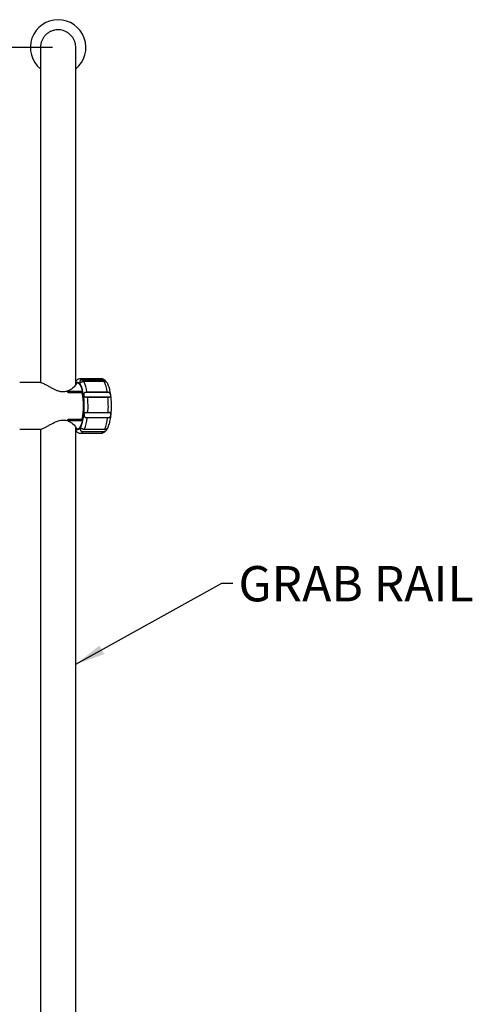
# Model space of a CAD drawing. Units: millimetres. Extents: x 52 to 168, y 63 to 231.
# Drawn here: x 116 to 157, y 142 to 231 of the extents above; entities that cross this region are included whole.
import ezdxf

# ---------------------------------------------------------------- set-up
doc = ezdxf.new("R2010")
doc.units = ezdxf.units.MM
doc.layers.add('DIMENSIONS', color=7, linetype='Continuous')
doc.styles.add('SLDTEXTSTYLE0', font='TXT', dxfattribs={"width": 0.7})
doc.dimstyles.new('SLDDIMSTYLE0', dxfattribs={"dimtxt": 4.030133, "dimasz": 2.686756, "dimexe": 0, "dimexo": 0.0625, "dimgap": 1.007533, "dimtad": 0, "dimtih": 1, "dimtoh": 1, "dimdec": 0, "dimlfac": 10, "dimrnd": 1e-09, "dimzin": 12, "dimdsep": 46, "dimtxsty": 'SLDTEXTSTYLE0', "dimsah": 1, "dimcen": 0.09, "dimadec": 0, "dimazin": 3, "dimtfac": 1, "dimtdec": 0, "dimtofl": 0, "dimtmove": 0, "dimatfit": 3, "dimfxl": 0, "dimfrac": 2, "dimtolj": 1, "dimtzin": 12, "dimarcsym": 0})
doc.dimstyles.new('SLDDIMSTYLE1', dxfattribs={"dimtxt": 4.030133, "dimasz": 2.686756, "dimexe": 0, "dimexo": 0.0625, "dimgap": 1.007533, "dimtad": 0, "dimtih": 1, "dimtoh": 1, "dimdec": 4, "dimlfac": 10, "dimzin": 12, "dimdsep": 46, "dimtxsty": 'SLDTEXTSTYLE0', "dimsah": 1, "dimcen": 0.09, "dimadec": 0, "dimazin": 3, "dimtfac": 1, "dimtdec": 0, "dimtofl": 0, "dimtmove": 0, "dimatfit": 3, "dimfxl": 0, "dimfrac": 2, "dimtolj": 1, "dimtzin": 12, "dimarcsym": 0})
doc.dimstyles.new('SLDDIMSTYLE2', dxfattribs={"dimtxt": 0.18, "dimasz": 2.686756, "dimexe": 0, "dimexo": 0.0625, "dimgap": 0, "dimtad": 0, "dimtih": 1, "dimtoh": 1, "dimdec": 0, "dimrnd": 1e-09, "dimzin": 0, "dimdsep": 46, "dimtxsty": 'Standard', "dimsah": 1, "dimcen": 0.09, "dimadec": 0, "dimazin": 0, "dimtfac": 2.686756, "dimtdec": 0, "dimtofl": 0, "dimtmove": 0, "dimatfit": 3, "dimfxl": 0, "dimfrac": 2, "dimtolj": 1, "dimtzin": 0, "dimarcsym": 0})

# ---------------------------------------------------------------- blocks, each defined once
blk = doc.blocks.new('_D')
at = {"layer": 'DIMENSIONS'}
for p, q in [((119.004, 228.53), (56.504, 228.53)), ((56.504, 228.53), (56.504, 175.994)), ((56.504, 118.53), (56.504, 171.067)), ((69.504, 118.53), (56.504, 118.53))]:
    blk.add_line(p, q, dxfattribs=at)
for points in [[(56.504, 228.53), (55.884, 224.5), (57.124, 224.5)], [(56.504, 118.53), (57.124, 122.56), (55.884, 122.56)]]:
    blk.add_solid(points, dxfattribs=at)
at = {"layer": 'DIMENSIONS', "insert": (51.8, 175.16), "char_height": 3.175, "attachment_point": 1, "style": 'SLDTEXTSTYLE0'}
blk.add_mtext('1100', dxfattribs=at)
blk = doc.blocks.new('_D_2')
at = {"layer": 'DIMENSIONS'}
blk.add_line((135.504, 120.12), (137.66, 120.12), dxfattribs=at)
for start, end in [(58.85, 90), (0, 33.94505)]:
    blk.add_arc((121.094, 120.12), 16.566, start, end, dxfattribs=at)
for points in [[(121.094, 136.687), (125.061, 135.745), (125.161, 136.981)], [(137.66, 120.12), (137.955, 124.187), (136.719, 124.088)]]:
    blk.add_solid(points, dxfattribs=at)
at = {"layer": 'DIMENSIONS', "insert": (129.61, 133.464), "char_height": 3.175, "attachment_point": 1, "style": 'SLDTEXTSTYLE0'}
blk.add_mtext('90°', dxfattribs=at)

msp = doc.modelspace()

# ---------------------------------------------------------------- linework, layer by layer
at = {"color": 7, "linetype": 'Continuous', "lineweight": 25}
for p, q in [((117.913894, 228.529302), (117.913894, 223.530308)), ((121.093894, 223.530308), (121.093894, 228.529302)), ((117.913894, 223.530308), (117.913894, 198.38101)), ((121.093894, 198.177126), (121.093894, 223.530308)), ((123.348937, 198.731372), (121.521503, 198.731372)), ((121.569814, 198.629704), (123.65196, 198.629704)), ((121.684121, 198.660186), (123.511554, 198.660186)), ((123.647354, 198.482487), (121.81992, 198.482487)), ((117.906146, 198.381374), (116.045136, 198.381374)), ((120.37072, 197.58865), (120.277875, 197.58865)), ((120.364208, 197.599975), (120.322523, 197.599975)), ((120.405385, 197.639314), (120.405385, 197.511903)), ((120.405973, 197.640643), (120.405462, 197.639314)), ((120.405973, 197.640643), (120.405973, 197.509024)), ((121.690706, 197.581372), (120.422482, 197.581372)), ((120.422482, 197.581372), (120.422482, 197.477904)), ((121.233273, 198.381374), (121.1012, 198.381374)), ((121.690706, 197.581372), (121.690706, 197.481051)), ((122.103091, 197.548506), (123.930524, 197.548506)), ((121.685608, 197.464809), (120.396044, 197.464809)), ((121.678735, 197.477904), (120.412651, 197.477904)), ((121.982253, 197.517935), (124.063248, 197.517935)), ((122.038549, 197.087452), (124.118595, 197.087452)), ((123.991603, 197.077367), (122.164169, 197.077367)), ((120.277875, 194.974092), (120.37072, 194.974092)), ((120.321705, 194.962767), (120.364208, 194.962767)), ((120.396044, 195.097933), (121.685608, 195.097933)), ((120.405385, 195.050845), (120.405385, 194.955597)), ((120.405387, 194.955597), (120.405973, 194.955597)), ((120.405973, 195.053718), (120.405973, 194.955597)), ((120.412651, 195.084837), (121.678735, 195.084837)), ((120.422482, 195.084837), (120.422482, 195.030412)), ((120.451305, 194.98137), (121.690706, 194.98137)), ((121.690706, 195.081404), (121.690706, 194.98137)), ((122.011516, 195.234672), (124.090398, 195.234672)), ((122.055999, 195.681474), (124.135849, 195.681474)), ((123.959528, 195.206133), (122.132095, 195.206133)), ((122.181234, 195.694265), (124.008668, 195.694265)), ((116.045136, 194.181374), (117.906146, 194.181374)), ((117.913894, 194.17992), (117.913894, 120.120308)), ((121.093894, 120.120308), (121.093894, 194.387564)), ((121.099708, 194.181374), (121.233273, 194.181374)), ((121.629141, 193.99471), (123.706867, 193.99471)), ((121.872763, 194.184086), (123.700197, 194.184086)), ((121.521503, 193.83137), (123.348937, 193.83137)), ((123.569905, 193.96452), (121.742472, 193.96452))]:
    msp.add_line(p, q, dxfattribs=at)
at = {"color": 7, "linetype": 'Continuous', "lineweight": 25, "flags": 128}
for points in [[(121.101595, 198.378298), (121.176012, 198.42144), (121.252386, 198.430267), (121.328446, 198.403815), (121.402943, 198.342505), (121.474655, 198.247359), (121.542402, 198.11993), (121.605074, 197.962311), (121.661641, 197.77709), (121.711174, 197.567311), (121.75286, 197.336415), (121.786015, 197.088197), (121.810093, 196.82673), (121.8247, 196.556309), (121.829596, 196.281371)], [(120.277875, 197.58865), (120.275639, 197.591576), (120.273309, 197.593365), (120.2711, 197.593853), (120.270418, 197.59371)], [(120.37072, 197.58865), (120.369472, 197.59321), (120.367984, 197.596708), (120.366323, 197.598991), (120.364567, 197.599951), (120.364208, 197.599975)], [(120.37072, 197.58865), (120.376218, 197.588292), (120.381254, 197.587231), (120.385635, 197.585503), (120.389193, 197.583184), (120.391791, 197.580353), (120.393329, 197.577122), (120.393503, 197.576437)], [(120.393503, 197.576437), (120.393747, 197.573617), (120.393031, 197.569976)], [(121.233273, 198.381374), (121.273711, 198.376307), (121.353806, 198.335913), (121.431578, 198.255912), (121.505526, 198.137841), (121.574226, 197.983978), (121.636352, 197.79729), (121.690706, 197.581372)], [(121.685608, 197.464809), (121.683799, 197.471711), (121.681482, 197.476223), (121.678889, 197.477898), (121.678735, 197.477904)], [(121.695109, 197.487727), (121.697927, 197.496835), (121.702651, 197.505239), (121.707866, 197.507897), (121.713051, 197.504542), (121.717685, 197.495518), (121.721305, 197.481719)], [(121.829596, 196.281371), (121.8247, 196.006439), (121.810093, 195.736012), (121.786015, 195.474551), (121.75286, 195.226327), (121.711174, 194.995436), (121.661641, 194.785652), (121.605074, 194.600436), (121.542402, 194.442818), (121.474655, 194.315383), (121.402943, 194.220236), (121.328446, 194.158933), (121.252386, 194.132474), (121.176012, 194.141308), (121.105417, 194.181374)], [(120.364208, 194.962767), (120.364567, 194.962797), (120.366323, 194.963757), (120.367984, 194.966033), (120.369472, 194.969532), (120.37072, 194.974092)], [(120.393031, 194.992766), (120.393747, 194.989124), (120.393503, 194.986305)], [(120.427537, 194.912944), (120.428598, 194.912646), (120.431156, 194.91292), (120.433918, 194.914404), (120.436642, 194.916973)], [(121.690706, 194.98137), (121.636352, 194.765458), (121.574226, 194.578764), (121.505526, 194.424901), (121.431578, 194.30683), (121.353806, 194.226829), (121.273711, 194.18644), (121.233273, 194.181374)], [(121.678735, 195.084837), (121.678889, 195.084843), (121.681482, 195.086518), (121.683799, 195.091036), (121.685608, 195.097933)], [(121.721305, 195.081029), (121.717685, 195.06723), (121.713051, 195.0582), (121.707866, 195.05485), (121.702651, 195.057509), (121.697927, 195.065907), (121.694322, 195.078472)]]:
    msp.add_lwpolyline(points, dxfattribs=at)
at = {"color": 7, "linetype": 'Continuous', "lineweight": 25}
for centre, radius, start, end in [((119.503894, 228.530308), 2.5, 309.49419212, 230.50580788), ((121.51245, 198.489365), 0.242179, 44.85805172, 87.84341334), ((119.124293, 197.155291), 3.004639, 7.51983711, 26.21340389), ((123.339856, 198.489321), 0.24223, 44.86076387, 87.80120372), ((120.951719, 197.155289), 3.004647, 7.51984099, 26.21335816), ((120.364208, 197.569976), 0.03, 12.44136891, 90), ((116.27532, 196.686678), 4.193549, 10.69344852, 12.42054162), ((116.414285, 196.693151), 4.074216, 11.02887792, 12.42802849), ((116.688526, 196.765235), 3.822108, 12.32933932, 13.14876199), ((121.688748, 197.504315), 0.03963, 265.45609059, 325.23836893), ((114.953504, 196.281371), 6.835332, 350.02982862, 9.97017138), ((114.892994, 196.281374), 6.933013, 350.029872, 9.970128), ((113.585484, 196.279866), 8.615674, 356.10264163, 5.31112541), ((115.412918, 196.279866), 8.615674, 356.10264163, 5.31112541), ((120.364208, 194.992768), 0.03, 270, 347.55863109), ((116.27532, 195.876063), 4.193549, 347.57945838, 349.30655148), ((120.373952, 194.995421), 0.021573, 261.38418901, 335.00246814), ((116.402, 195.872141), 4.086762, 347.57411927, 348.96897431), ((116.673475, 195.818437), 3.830931, 346.9835972, 348.12948533), ((116.771569, 195.785375), 3.766547, 346.67016177, 347.67483705), ((121.688744, 195.058411), 0.039646, 34.7849208, 94.53624786), ((118.371, 195.616538), 3.78342, 337.75220576, 353.77260837), ((120.198434, 195.616538), 3.78342, 337.75220576, 353.77260837), ((121.496204, 194.122852), 0.292774, 275.42156083, 327.26207565), ((123.324314, 194.122101), 0.291799, 274.90253657, 327.31419348)]:
    msp.add_arc(centre, radius, start, end, dxfattribs=at)
for points, knots in [([(120.446741, 229.8098), (120.373276, 229.858634), (120.224215, 229.957719), (119.974194, 230.055781), (119.710408, 230.113838), (119.442665, 230.125894), (119.174371, 230.092762), (118.917775, 230.015697), (118.67557, 229.895557), (118.458957, 229.737924), (118.270085, 229.544385), (118.118093, 229.323923), (118.003, 229.078733), (117.935969, 228.820432), (117.907754, 228.6309), (117.915472, 228.53259), (117.916297, 228.52209)], [0, 0, 0, 0, 0.075220575, 0.152623252, 0.227844307, 0.305246684, 0.380464596, 0.457863953, 0.533083719, 0.610482383, 0.68570577, 0.763110223, 0.838345235, 0.915758408, 0.991002017, 1, 1, 1, 1]), ([(121.088865, 228.524045), (121.090385, 228.552575), (121.096593, 228.669136), (121.061396, 228.87556), (120.984331, 229.131555), (120.860415, 229.371996), (120.68847, 229.608315), (120.532671, 229.738176), (120.446741, 229.8098)], [0, 0, 0, 0, 0.0573918671, 0.2344688918, 0.416689977, 0.5937411582, 0.775930335, 1, 1, 1, 1]), ([(121.521532, 198.72745), (121.506677, 198.728517), (121.451715, 198.732464), (121.358809, 198.706062), (121.253817, 198.654616), (121.164751, 198.58514), (121.11697, 198.527956), (121.093894, 198.500339)], [0, 0, 0, 0, 0.084192837, 0.311503253, 0.537454732, 0.776611228, 1, 1, 1, 1]), ([(121.569814, 198.629704), (121.551732, 198.61901), (121.515537, 198.597602), (121.474226, 198.547707), (121.451829, 198.491447), (121.45016, 198.439523), (121.463454, 198.402177), (121.488746, 198.38512), (121.526345, 198.392005), (121.577267, 198.417032), (121.634781, 198.446249), (121.675548, 198.460987), (121.694165, 198.467717)], [0, 0, 0, 0, 0.091640636, 0.183446202, 0.288428176, 0.38745878, 0.491213465, 0.602275604, 0.712980971, 0.818030892, 0.916897626, 1, 1, 1, 1]), ([(121.569814, 198.629704), (121.596399, 198.641528), (121.632851, 198.657739), (121.673199, 198.659665), (121.684121, 198.660186)], [0, 0, 0, 0, 0.729330255, 1, 1, 1, 1]), ([(121.81992, 198.482487), (121.797516, 198.482481), (121.755184, 198.482468), (121.713696, 198.472439), (121.694165, 198.467717)], [0, 0, 0, 0, 0.529246679, 1, 1, 1, 1]), ([(123.740372, 198.575518), (123.719799, 198.593695), (123.669199, 198.638404), (123.569335, 198.68999), (123.456732, 198.727107), (123.3817, 198.727555), (123.349422, 198.727748)], [0, 0, 0, 0, 0.203823395, 0.50133197, 0.785476153, 1, 1, 1, 1]), ([(123.511554, 198.660186), (123.53945, 198.657949), (123.587669, 198.654081), (123.632898, 198.636932), (123.65196, 198.629704)], [0, 0, 0, 0, 0.578534206, 1, 1, 1, 1]), ([(123.775386, 198.467717), (123.747668, 198.473805), (123.707486, 198.482632), (123.66159, 198.482521), (123.647354, 198.482487)], [0, 0, 0, 0, 0.689806193, 1, 1, 1, 1]), ([(123.82383, 198.492632), (123.819462, 198.498352), (123.802154, 198.521024), (123.759344, 198.564475), (123.705166, 198.605074), (123.666669, 198.622896), (123.65196, 198.629704)], [0, 0, 0, 0, 0.107783382, 0.427146114, 0.781131631, 1, 1, 1, 1]), ([(123.781205, 198.540852), (123.780221, 198.542072), (123.777099, 198.545945), (123.772895, 198.549018), (123.770015, 198.551122)], [0, 0, 0, 0, 0.315160007, 1, 1, 1, 1]), ([(123.775386, 198.467717), (123.802205, 198.456897), (123.8503, 198.437494), (123.892676, 198.403209), (123.898849, 198.395066), (123.901751, 198.391238)], [0, 0, 0, 0, 0.400454103, 0.7181354122, 1, 1, 1, 1]), ([(120.277875, 197.58865), (120.222623, 197.575354), (120.110306, 197.548325), (119.927572, 197.541445), (119.739448, 197.562852), (119.530313, 197.615904), (119.302368, 197.70316), (119.042482, 197.827928), (118.773591, 197.973769), (118.52603, 198.112877), (118.317823, 198.225438), (118.150144, 198.308421), (118.012861, 198.362446), (117.932331, 198.384807), (117.908799, 198.380267), (117.906163, 198.379758)], [0, 0, 0, 0, 0.0603376141, 0.1226563963, 0.1830559036, 0.2453795923, 0.3301034666, 0.4171464785, 0.5266769635, 0.639373869, 0.7251716577, 0.8131987629, 0.8992421793, 0.988714451, 1, 1, 1, 1]), ([(120.323104, 197.599188), (120.317281, 197.59946), (120.301612, 197.600194), (120.283881, 197.597976), (120.272287, 197.59398), (120.270518, 197.59337)], [0, 0, 0, 0, 0.333838814, 0.898379671, 1, 1, 1, 1]), ([(120.322916, 197.598216), (120.313462, 197.598425), (120.298236, 197.598761), (120.283471, 197.591429), (120.277875, 197.58865)], [0, 0, 0, 0, 0.620930926, 1, 1, 1, 1]), ([(120.410429, 197.634688), (120.410027, 197.636097), (120.409224, 197.638916), (120.407616, 197.641155), (120.406514, 197.640811), (120.405973, 197.640643)], [0, 0, 0, 0, 0.336982726, 0.674672984, 1, 1, 1, 1]), ([(121.101181, 198.379389), (121.117852, 198.378484), (121.155652, 198.376431), (121.174105, 198.341395), (121.164585, 198.283185), (121.119874, 198.197401), (121.031706, 198.081905), (120.893397, 197.941508), (120.713055, 197.796586), (120.544894, 197.692963), (120.435289, 197.645463), (120.410429, 197.634688)], [0, 0, 0, 0, 0.083957162, 0.190356078, 0.293206311, 0.398618159, 0.535575184, 0.676471768, 0.815462628, 0.958142691, 1, 1, 1, 1]), ([(121.151664, 198.312983), (121.152362, 198.316307), (121.157131, 198.339014), (121.141584, 198.35891), (121.109231, 198.361679), (121.096255, 198.362789)], [0, 0, 0, 0, 0.093152998, 0.6363036, 1, 1, 1, 1]), ([(121.982253, 197.517935), (122.011649, 197.529298), (122.051597, 197.54474), (122.092331, 197.547719), (122.103091, 197.548506)], [0, 0, 0, 0, 0.735856321, 1, 1, 1, 1]), ([(124.316036, 196.281371), (124.31578, 196.328338), (124.315037, 196.464556), (124.306774, 196.689091), (124.288291, 196.950473), (124.26063, 197.203661), (124.224024, 197.445882), (124.178281, 197.674793), (124.123196, 197.88898), (124.056598, 198.086883), (123.985733, 198.255903), (123.925978, 198.348855), (123.899644, 198.38982)], [0, 0, 0, 0, 0.054593277, 0.158335539, 0.262282194, 0.366612396, 0.471608038, 0.577656785, 0.685343802, 0.795596268, 0.909918503, 1, 1, 1, 1]), ([(123.930524, 197.548506), (123.958007, 197.545029), (124.004847, 197.539102), (124.046171, 197.524124), (124.063248, 197.517935)], [0, 0, 0, 0, 0.586732356, 1, 1, 1, 1]), ([(120.396044, 197.464809), (120.39611, 197.464879), (120.39883, 197.467758), (120.404184, 197.472767), (120.41006, 197.477403), (120.411989, 197.477546), (120.412645, 197.477594)], [0, 0, 0, 0, 0.009232859, 0.381807356, 0.789507487, 1, 1, 1, 1]), ([(121.697381, 197.486744), (121.697414, 197.486809), (121.697523, 197.487023), (121.696028, 197.484723), (121.69102, 197.480717), (121.684055, 197.477502), (121.679703, 197.478227), (121.678846, 197.478369)], [0, 0, 0, 0, 0.087269777, 0.287541723, 0.554141795, 0.912192924, 1, 1, 1, 1]), ([(121.982253, 197.517935), (121.961973, 197.509641), (121.921375, 197.493037), (121.86901, 197.447831), (121.832919, 197.386149), (121.816822, 197.313412), (121.817362, 197.240401), (121.832995, 197.173893), (121.865586, 197.123881), (121.916212, 197.096671), (121.976243, 197.087698), (122.018928, 197.08753), (122.038549, 197.087452)], [0, 0, 0, 0, 0.091560306, 0.183282992, 0.288246539, 0.387179459, 0.490774632, 0.601674443, 0.712246809, 0.817222789, 0.915983644, 1, 1, 1, 1]), ([(122.164169, 197.077367), (122.141823, 197.07942), (122.100151, 197.083247), (122.058066, 197.08612), (122.038549, 197.087452)], [0, 0, 0, 0, 0.536249559, 1, 1, 1, 1]), ([(124.118595, 197.087452), (124.091194, 197.084614), (124.051681, 197.080522), (124.005699, 197.078107), (123.991603, 197.077367)], [0, 0, 0, 0, 0.6934600651, 1, 1, 1, 1]), ([(124.118595, 197.087452), (124.122005, 197.087434), (124.139094, 197.087341), (124.178005, 197.08834), (124.219527, 197.097367), (124.243493, 197.128553), (124.249241, 197.17653), (124.244141, 197.23923), (124.231397, 197.309459), (124.210023, 197.379474), (124.176593, 197.440787), (124.12883, 197.489829), (124.086002, 197.508183), (124.063248, 197.517935)], [0, 0, 0, 0, 0.01713758, 0.08588541, 0.213178527, 0.311446885, 0.409922651, 0.504898785, 0.598843393, 0.693647971, 0.787736729, 0.887228782, 1, 1, 1, 1]), ([(123.888738, 194.155923), (123.902061, 194.174382), (123.949457, 194.240044), (124.014945, 194.375052), (124.089229, 194.564227), (124.151939, 194.778539), (124.203743, 195.007246), (124.24526, 195.248249), (124.277294, 195.499807), (124.299835, 195.759763), (124.313564, 196.021328), (124.315226, 196.196168), (124.316036, 196.281371)], [0, 0, 0, 0, 0.041850576, 0.148873534, 0.264622978, 0.376918378, 0.485421028, 0.591421006, 0.69585645, 0.799324564, 0.902207016, 1, 1, 1, 1]), ([(117.906129, 194.182983), (117.925286, 194.184059), (117.967785, 194.186445), (118.066827, 194.220047), (118.19152, 194.274457), (118.3515, 194.354942), (118.554117, 194.46564), (118.799084, 194.603031), (119.065503, 194.746723), (119.314479, 194.865056), (119.541447, 194.94921), (119.736623, 194.999845), (119.936424, 195.02229), (120.119755, 195.012894), (120.229297, 194.986013), (120.277875, 194.974092)], [0, 0, 0, 0, 0.0619402529, 0.1374189874, 0.2087320308, 0.2816507662, 0.3807188151, 0.4826385812, 0.5832217636, 0.6863331623, 0.7504016671, 0.8158593576, 0.8800030835, 0.9467855275, 1, 1, 1, 1]), ([(120.277875, 194.974092), (120.286049, 194.97014), (120.300615, 194.963096), (120.315283, 194.96452), (120.32172, 194.965145)], [0, 0, 0, 0, 0.561167625, 1, 1, 1, 1]), ([(120.412645, 195.085153), (120.411989, 195.085201), (120.410062, 195.085339), (120.404169, 195.089947), (120.398857, 195.095041), (120.39611, 195.097865), (120.396044, 195.097933)], [0, 0, 0, 0, 0.2104879588, 0.618196756, 0.9908590393, 1, 1, 1, 1]), ([(120.405843, 194.955603), (120.40584, 194.952265), (120.405828, 194.942433), (120.410621, 194.929177), (120.418604, 194.918744), (120.424245, 194.913789), (120.427512, 194.912985), (120.427583, 194.912967)], [0, 0, 0, 0, 0.194645641, 0.573325464, 0.798309663, 0.995577664, 1, 1, 1, 1]), ([(120.405973, 194.955597), (120.406906, 194.950722), (120.408042, 194.944785), (120.412522, 194.93568), (120.416925, 194.929259), (120.424126, 194.92251), (120.430596, 194.918583), (120.435119, 194.917379), (120.436642, 194.916973)], [0, 0, 0, 0, 0.285320934, 0.347490375, 0.570780903, 0.714464628, 0.903839133, 1, 1, 1, 1]), ([(120.422482, 195.030412), (120.423209, 195.021504), (120.424289, 195.008271), (120.431727, 194.993338), (120.438467, 194.985865), (120.445203, 194.981973), (120.449427, 194.981555), (120.451305, 194.98137)], [0, 0, 0, 0, 0.422084832, 0.627037806, 0.790529259, 0.906881752, 1, 1, 1, 1]), ([(120.436642, 194.916973), (120.515665, 194.876924), (120.676266, 194.795531), (120.862462, 194.647857), (121.012679, 194.502751), (121.109716, 194.380851), (121.162378, 194.286716), (121.174879, 194.223345), (121.156708, 194.185827), (121.116813, 194.184972), (121.099683, 194.184605)], [0, 0, 0, 0, 0.142203895, 0.289007103, 0.431248276, 0.577355255, 0.689079827, 0.803735139, 0.915723742, 1, 1, 1, 1]), ([(121.678625, 195.084367), (121.681659, 195.084252), (121.687797, 195.084021), (121.694403, 195.079644), (121.69729, 195.076199), (121.697404, 195.075946), (121.69745, 195.075843)], [0, 0, 0, 0, 0.297833301, 0.602685173, 0.838207814, 1, 1, 1, 1]), ([(122.055999, 195.681474), (122.034631, 195.680404), (121.991857, 195.678261), (121.932576, 195.664209), (121.885721, 195.633298), (121.855327, 195.582453), (121.839854, 195.516682), (121.838955, 195.43983), (121.856827, 195.362337), (121.896974, 195.298871), (121.951293, 195.256689), (121.992469, 195.241635), (122.011516, 195.234672)], [0, 0, 0, 0, 0.091485925, 0.183133515, 0.288085777, 0.386921469, 0.490352997, 0.601091247, 0.711539993, 0.816437473, 0.915090188, 1, 1, 1, 1]), ([(122.132095, 195.206133), (122.110145, 195.209064), (122.069733, 195.214461), (122.029772, 195.228334), (122.011516, 195.234672)], [0, 0, 0, 0, 0.543167051, 1, 1, 1, 1]), ([(122.055999, 195.681474), (122.087338, 195.685729), (122.129534, 195.691458), (122.170654, 195.693691), (122.181234, 195.694265)], [0, 0, 0, 0, 0.742702141, 1, 1, 1, 1]), ([(124.090398, 195.234672), (124.061488, 195.224671), (124.02, 195.210319), (123.973597, 195.207107), (123.959528, 195.206133)], [0, 0, 0, 0, 0.696807983, 1, 1, 1, 1]), ([(124.008668, 195.694265), (124.035683, 195.691624), (124.081097, 195.687184), (124.120062, 195.68312), (124.135849, 195.681474)], [0, 0, 0, 0, 0.594846159, 1, 1, 1, 1]), ([(124.090398, 195.234672), (124.117614, 195.245929), (124.166386, 195.266104), (124.216137, 195.326145), (124.245272, 195.397771), (124.261027, 195.473978), (124.268221, 195.543638), (124.267, 195.602363), (124.253487, 195.644671), (124.223432, 195.669876), (124.182289, 195.679126), (124.148846, 195.680817), (124.135849, 195.681474)], [0, 0, 0, 0, 0.136825622, 0.245200153, 0.35413052, 0.450352653, 0.544689055, 0.639227864, 0.733277544, 0.828092977, 0.933188163, 1, 1, 1, 1]), ([(121.090887, 194.199989), (121.104588, 194.200515), (121.140985, 194.201912), (121.158155, 194.222185), (121.152531, 194.246803), (121.151895, 194.249586)], [0, 0, 0, 0, 0.348715771, 0.926388129, 1, 1, 1, 1]), ([(121.160895, 193.988941), (121.152811, 193.996333), (121.126297, 194.020581), (121.104745, 194.0526), (121.094053, 194.07017), (121.093894, 194.070432)], [0, 0, 0, 0, 0.301717071, 0.989591219, 1, 1, 1, 1]), ([(121.161631, 193.989703), (121.170522, 193.980093), (121.206172, 193.941554), (121.283222, 193.890659), (121.391664, 193.846392), (121.476677, 193.827433), (121.520907, 193.832722), (121.527046, 193.833456)], [0, 0, 0, 0, 0.101085014, 0.405344552, 0.68577212, 0.956387361, 1, 1, 1, 1]), ([(121.748083, 194.196108), (121.727356, 194.202833), (121.685864, 194.216294), (121.62778, 194.241516), (121.579324, 194.259479), (121.543106, 194.260352), (121.517734, 194.240429), (121.503124, 194.19838), (121.505197, 194.138957), (121.530803, 194.076524), (121.574563, 194.025752), (121.611806, 194.00457), (121.629141, 193.99471)], [0, 0, 0, 0, 0.091401661, 0.182970233, 0.287910366, 0.386653275, 0.489919722, 0.600497553, 0.710818159, 0.815644471, 0.914190925, 1, 1, 1, 1]), ([(121.742472, 193.96452), (121.72093, 193.966647), (121.681767, 193.970512), (121.645473, 193.987201), (121.629141, 193.99471)], [0, 0, 0, 0, 0.550026631, 1, 1, 1, 1]), ([(121.748083, 194.196108), (121.779423, 194.190798), (121.821261, 194.183709), (121.862433, 194.18401), (121.872763, 194.184086)], [0, 0, 0, 0, 0.749085706, 1, 1, 1, 1]), ([(123.349829, 193.835554), (123.37234, 193.834764), (123.438546, 193.832442), (123.5443, 193.862646), (123.657774, 193.917372), (123.757518, 193.994603), (123.83457, 194.074086), (123.873673, 194.133164), (123.888738, 194.155923)], [0, 0, 0, 0, 0.095721628, 0.281513596, 0.465425484, 0.657217212, 0.867947274, 1, 1, 1, 1]), ([(123.706867, 193.99471), (123.675484, 193.983437), (123.63068, 193.967343), (123.583913, 193.965171), (123.569905, 193.96452)], [0, 0, 0, 0, 0.700476587, 1, 1, 1, 1]), ([(123.700197, 194.184086), (123.727114, 194.183864), (123.771765, 194.183495), (123.811156, 194.192523), (123.8268, 194.196108)], [0, 0, 0, 0, 0.602840787, 1, 1, 1, 1]), ([(123.706867, 193.99471), (123.737221, 194.010326), (123.791602, 194.038303), (123.85623, 194.105071), (123.900158, 194.166684), (123.925683, 194.2094), (123.933284, 194.222208), (123.934969, 194.225046)], [0, 0, 0, 0, 0.286565741, 0.513409162, 0.741411476, 0.942700632, 1, 1, 1, 1]), ([(123.948485, 194.247935), (123.951355, 194.252851), (123.957312, 194.263052), (123.947267, 194.254734), (123.918023, 194.234717), (123.875183, 194.21206), (123.840421, 194.200599), (123.8268, 194.196108)], [0, 0, 0, 0, 0.194778659, 0.404170004, 0.615250612, 0.849233977, 1, 1, 1, 1])]:
    msp.add_open_spline(points, degree=3, knots=knots, dxfattribs=at)

# ---------------------------------------------------------------- texts
at = {"layer": 'DIMENSIONS', "insert": (135.749439, 181.87952), "char_height": 3.175, "attachment_point": 1, "style": 'SLDTEXTSTYLE0'}
msp.add_mtext('GRAB RAIL', dxfattribs=at)

# ---------------------------------------------------------------- dimensions: what is measured, and where the dimension line sits
at = {"layer": 'DIMENSIONS'}
dim = msp.add_linear_dim(base=(56.503894, 118.530308), p1=(119.503894, 228.530308), p2=(70.003894, 118.530308), angle=90, dimstyle='SLDDIMSTYLE0', dxfattribs=at)
dim.commit()
dim.dimension.update_dxf_attribs({"geometry": '_D', "text_midpoint": (56.503894, 173.530308), "dimtype": 160})
dim = msp.add_angular_dim_2l(base=(136.938667, 124.956235), line1=((135.003894, 120.120308), (121.093894, 120.120308)), line2=((121.093894, 120.120308), (121.093894, 223.530308)), dimstyle='SLDDIMSTYLE1', dxfattribs=at)
dim.commit()
dim.dimension.update_dxf_attribs({"geometry": '_D_2', "text_midpoint": (132.808053, 131.834467), "dimtype": 162})

# ---------------------------------------------------------------- leaders
msp.add_leader([(121.093894, 173.041196), (134.264846, 180.337956), (135.248792, 180.337956)], dimstyle='SLDDIMSTYLE2', dxfattribs=at)

doc.saveas('drawing.dxf')
